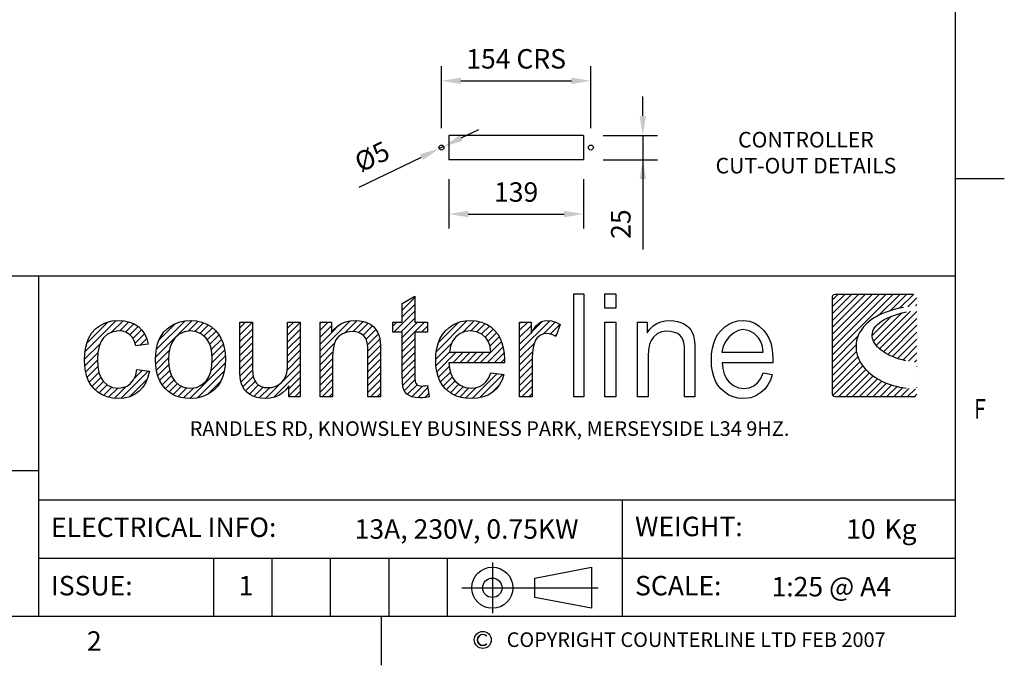
# Model space of a CAD drawing. Units: millimetres. Extents: x 0 to 4905, y -29 to 7172.
# Drawn here: x 2261 to 4790, y 86 to 1744 of the extents above; entities that cross this region are included whole.
import ezdxf
from ezdxf.enums import TextEntityAlignment as Align

# ---------------------------------------------------------------- set-up
doc = ezdxf.new("R2010")
doc.units = ezdxf.units.MM
for name, color, linetype in [('border', 6, 'Continuous'), ('GA geom', 7, 'Continuous'), ('GA Text', 7, 'Continuous')]:
    doc.layers.add(name, color=color, linetype=linetype)
doc.styles.add('Counterline 1--1', font='simplex.shx', dxfattribs={"height": 2})
doc.styles.add('Counterline 1-20', font='simplex.shx', dxfattribs={"height": 40})
doc.styles.add('Counterline 1-25', font='simplex.shx', dxfattribs={"height": 50})
doc.dimstyles.new('counterline 1-25x2.5(1-10)', dxfattribs={"dimscale": 25, "dimtxt": 50, "dimasz": 2, "dimexe": 1.5, "dimexo": 2, "dimgap": 1, "dimtad": 1, "dimdec": 0, "dimlfac": 0.4, "dimdsep": 46, "dimtxsty": 'Counterline 1-25', "dimcen": 0, "dimclrd": 256, "dimclre": 256, "dimclrt": 256, "dimadec": 1, "dimazin": 0, "dimtfac": 1, "dimtdec": 0, "dimtmove": 0, "dimatfit": 3, "dimfxl": 0, "dimarcsym": 0})
pattern_1 = [(45, (-3259.95086, 1119.8628), (-0.35355339, 0.35355339), [])]

# ---------------------------------------------------------------- blocks, each defined once
blk = doc.blocks.new('A4 BROCHURE BORDER')
at = {"layer": 'border'}
h = blk.add_hatch(dxfattribs=at)
h.set_pattern_fill('USER', color=256, scale=0.5, angle=45, pattern_type=0)
h.set_pattern_definition(pattern_1)
h.paths.add_polyline_path([(182.31, 41.58), (182.47, 41.54), (182.58, 41.43), (182.62, 41.28), (182.62, 31.32), (182.58, 31.16), (182.47, 31.05), (182.31, 31.01), (174.24, 31.01), (174.09, 31.05), (173.98, 31.16), (173.93, 31.32), (173.93, 41.28), (173.98, 41.43), (174.09, 41.54), (174.24, 41.58)])
edge = h.paths.add_edge_path(flags=16)
edge.add_line((182.61, 39.93), (182.61, 40.37))
edge.add_line((182.06, 39.84), (182.61, 39.93))
edge.add_line((181.55, 39.74), (182.06, 39.84))
edge.add_line((181.08, 39.63), (181.55, 39.74))
edge.add_line((180.64, 39.51), (181.08, 39.63))
edge.add_line((180.24, 39.38), (180.64, 39.51))
edge.add_line((179.88, 39.24), (180.24, 39.38))
edge.add_line((179.55, 39.1), (179.88, 39.24))
edge.add_line((179.25, 38.95), (179.55, 39.1))
edge.add_line((178.99, 38.79), (179.25, 38.95))
edge.add_line((178.76, 38.63), (178.99, 38.79))
edge.add_line((178.57, 38.46), (178.76, 38.63))
edge.add_line((178.4, 38.29), (178.57, 38.46))
edge.add_line((178.27, 38.11), (178.4, 38.29))
edge.add_line((178.16, 37.93), (178.27, 38.11))
edge.add_line((178.09, 37.75), (178.16, 37.93))
edge.add_line((178.04, 37.57), (178.09, 37.75))
edge.add_line((178.02, 37.39), (178.04, 37.57))
edge.add_line((178.02, 37.21), (178.02, 37.39))
edge.add_line((178.06, 37.02), (178.02, 37.21))
edge.add_line((178.11, 36.84), (178.06, 37.02))
edge.add_line((178.2, 36.66), (178.11, 36.84))
edge.add_line((178.3, 36.49), (178.2, 36.66))
edge.add_line((178.43, 36.31), (178.3, 36.49))
edge.add_line((178.58, 36.14), (178.43, 36.31))
edge.add_line((178.75, 35.98), (178.58, 36.14))
edge.add_line((178.95, 35.82), (178.75, 35.98))
edge.add_line((179.16, 35.66), (178.95, 35.82))
edge.add_line((179.39, 35.51), (179.16, 35.66))
edge.add_line((179.64, 35.37), (179.39, 35.51))
edge.add_line((179.91, 35.24), (179.64, 35.37))
edge.add_line((180.2, 35.12), (179.91, 35.24))
edge.add_line((180.5, 35), (180.2, 35.12))
edge.add_line((180.81, 34.9), (180.5, 35))
edge.add_line((181.15, 34.8), (180.81, 34.9))
edge.add_line((181.49, 34.72), (181.15, 34.8))
edge.add_line((181.85, 34.65), (181.49, 34.72))
edge.add_line((182.22, 34.59), (181.85, 34.65))
edge.add_line((182.61, 34.54), (182.22, 34.59))
edge.add_line((182.61, 31.84), (182.61, 34.54))
edge.add_line((182.23, 31.85), (182.61, 31.84))
edge.add_line((181.86, 31.87), (182.23, 31.85))
edge.add_line((181.5, 31.91), (181.86, 31.87))
edge.add_line((181.15, 31.96), (181.5, 31.91))
edge.add_line((180.82, 32.02), (181.15, 31.96))
edge.add_line((180.49, 32.1), (180.82, 32.02))
edge.add_line((180.17, 32.18), (180.49, 32.1))
edge.add_line((179.87, 32.28), (180.17, 32.18))
edge.add_line((179.57, 32.38), (179.87, 32.28))
edge.add_line((179.29, 32.5), (179.57, 32.38))
edge.add_line((179.02, 32.62), (179.29, 32.5))
edge.add_line((178.76, 32.76), (179.02, 32.62))
edge.add_line((178.52, 32.9), (178.76, 32.76))
edge.add_line((178.28, 33.05), (178.52, 32.9))
edge.add_line((178.06, 33.2), (178.28, 33.05))
edge.add_line((177.85, 33.37), (178.06, 33.2))
edge.add_line((177.65, 33.54), (177.85, 33.37))
edge.add_line((177.47, 33.72), (177.65, 33.54))
edge.add_line((177.3, 33.9), (177.47, 33.72))
edge.add_line((177.14, 34.09), (177.3, 33.9))
edge.add_line((177, 34.28), (177.14, 34.09))
edge.add_line((176.87, 34.48), (177, 34.28))
edge.add_line((176.75, 34.68), (176.87, 34.48))
edge.add_line((176.65, 34.88), (176.75, 34.68))
edge.add_line((176.57, 35.09), (176.65, 34.88))
edge.add_line((176.49, 35.3), (176.57, 35.09))
edge.add_line((176.44, 35.51), (176.49, 35.3))
edge.add_line((176.39, 35.72), (176.44, 35.51))
edge.add_line((176.37, 35.93), (176.39, 35.72))
edge.add_line((176.36, 36.15), (176.37, 35.93))
edge.add_line((176.36, 36.36), (176.36, 36.15))
edge.add_line((176.38, 36.57), (176.36, 36.36))
edge.add_line((176.42, 36.78), (176.38, 36.57))
edge.add_line((176.47, 37), (176.42, 36.78))
edge.add_line((176.54, 37.2), (176.47, 37))
edge.add_line((176.62, 37.41), (176.54, 37.2))
edge.add_line((176.73, 37.61), (176.62, 37.41))
edge.add_line((176.84, 37.81), (176.73, 37.61))
edge.add_line((176.98, 38.01), (176.84, 37.81))
edge.add_line((177.13, 38.2), (176.98, 38.01))
edge.add_line((177.31, 38.39), (177.13, 38.2))
edge.add_line((177.5, 38.57), (177.31, 38.39))
edge.add_line((177.7, 38.75), (177.5, 38.57))
edge.add_line((177.93, 38.92), (177.7, 38.75))
edge.add_line((178.17, 39.09), (177.93, 38.92))
edge.add_line((178.43, 39.24), (178.17, 39.09))
edge.add_line((178.72, 39.39), (178.43, 39.24))
edge.add_line((179.02, 39.53), (178.72, 39.39))
edge.add_line((179.34, 39.67), (179.02, 39.53))
edge.add_line((179.67, 39.79), (179.34, 39.67))
edge.add_line((180.03, 39.91), (179.67, 39.79))
edge.add_line((180.41, 40.01), (180.03, 39.91))
edge.add_line((180.81, 40.11), (180.41, 40.01))
edge.add_line((181.23, 40.19), (180.81, 40.11))
edge.add_line((181.67, 40.26), (181.23, 40.19))
edge.add_line((182.13, 40.32), (181.67, 40.26))
edge.add_line((182.61, 40.37), (182.13, 40.32))
h = blk.add_hatch(dxfattribs=at)
h.set_pattern_fill('USER', color=256, scale=0.5, angle=45, pattern_type=0)
h.set_pattern_definition(pattern_1)
h.paths.add_polyline_path([(131.03, 41.37), (131.03, 38.68), (132.34, 38.68), (132.34, 37.67), (131.03, 37.67), (131.03, 33.19), (131.04, 32.86), (131.06, 32.62), (131.1, 32.47), (131.16, 32.37), (131.23, 32.29), (131.32, 32.22), (131.44, 32.17), (131.59, 32.13), (131.77, 32.12), (131.93, 32.13), (132.12, 32.15), (132.34, 32.18), (132.52, 31.03), (132.17, 30.96), (131.85, 30.92), (131.54, 30.91), (131.11, 30.94), (130.74, 31.01), (130.45, 31.14), (130.21, 31.3), (130.03, 31.5), (129.9, 31.72), (129.81, 32.06), (129.76, 32.57), (129.74, 33.26), (129.74, 37.67), (128.79, 37.67), (128.79, 38.68), (129.74, 38.68), (129.74, 40.59)])
h = blk.add_hatch(dxfattribs=at)
h.set_pattern_fill('USER', color=256, scale=0.5, angle=45, pattern_type=0)
h.set_pattern_definition(pattern_1)
h.paths.add_polyline_path([(100.57, 31.91), (101.05, 31.96), (101.47, 32.12), (101.84, 32.38), (102.14, 32.75), (102.36, 33.23), (102.49, 33.82), (103.77, 33.66), (103.62, 33.03), (103.4, 32.48), (103.09, 32), (102.7, 31.59), (102.24, 31.26), (101.74, 31.03), (101.18, 30.89), (100.58, 30.84), (99.98, 30.88), (99.42, 31), (98.92, 31.21), (98.46, 31.5), (98.06, 31.87), (97.76, 32.24), (97.52, 32.65), (97.34, 33.12), (97.2, 33.64), (97.13, 34.2), (97.1, 34.82), (97.12, 35.42), (97.2, 35.99), (97.33, 36.51), (97.51, 37), (97.83, 37.57), (98.25, 38.03), (98.76, 38.39), (99.34, 38.65), (99.95, 38.81), (100.59, 38.86), (101.18, 38.82), (101.72, 38.7), (102.2, 38.5), (102.63, 38.23), (102.99, 37.88), (103.28, 37.46), (103.5, 36.98), (103.65, 36.43), (102.38, 36.24), (102.23, 36.71), (102.02, 37.1), (101.75, 37.4), (101.42, 37.62), (101.05, 37.75), (100.64, 37.79), (100.03, 37.71), (99.49, 37.48), (99.04, 37.08), (98.78, 36.68), (98.59, 36.18), (98.47, 35.57), (98.43, 34.86), (98.47, 34.14), (98.58, 33.52), (98.77, 33.01), (99.03, 32.61), (99.46, 32.22), (99.97, 31.99)])
h = blk.add_hatch(dxfattribs=at)
h.set_pattern_fill('USER', color=256, scale=0.5, angle=45, pattern_type=0)
h.set_pattern_definition(pattern_1)
h.paths.add_polyline_path([(109.16, 38.69), (109.67, 38.49), (110.14, 38.2), (110.57, 37.82), (110.87, 37.45), (111.12, 37.04), (111.32, 36.59), (111.46, 36.09), (111.54, 35.55), (111.57, 34.96), (111.54, 34.26), (111.46, 33.63), (111.32, 33.09), (111.12, 32.63), (110.78, 32.1), (110.35, 31.66), (109.83, 31.31), (109.25, 31.05), (108.64, 30.89), (107.98, 30.84), (107.47, 30.87), (106.98, 30.95), (106.53, 31.1), (106.12, 31.3), (105.73, 31.56), (105.39, 31.87), (105.08, 32.24), (104.83, 32.66), (104.64, 33.13), (104.5, 33.65), (104.42, 34.23), (104.39, 34.85), (104.42, 35.44), (104.49, 35.98), (104.61, 36.47), (104.78, 36.92), (105, 37.33), (105.26, 37.69), (105.58, 38.01), (105.99, 38.31), (106.44, 38.55), (106.92, 38.72), (107.43, 38.83), (107.98, 38.86), (108.59, 38.82)])
edge = h.paths.add_edge_path(flags=16)
edge.add_line((105.77, 35.54), (105.73, 34.85))
edge.add_line((105.89, 36.14), (105.77, 35.54))
edge.add_line((106.09, 36.64), (105.89, 36.14))
edge.add_line((106.37, 37.05), (106.09, 36.64))
edge.add_line((106.84, 37.46), (106.37, 37.05))
edge.add_line((107.37, 37.7), (106.84, 37.46))
edge.add_line((107.98, 37.78), (107.37, 37.7))
edge.add_line((108.59, 37.7), (107.98, 37.78))
edge.add_line((109.12, 37.46), (108.59, 37.7))
edge.add_line((109.59, 37.05), (109.12, 37.46))
edge.add_line((109.87, 36.64), (109.59, 37.05))
edge.add_line((110.07, 36.14), (109.87, 36.64))
edge.add_line((110.19, 35.56), (110.07, 36.14))
edge.add_line((110.23, 34.89), (110.19, 35.56))
edge.add_line((110.19, 34.19), (110.23, 34.89))
edge.add_line((110.07, 33.57), (110.19, 34.19))
edge.add_line((109.87, 33.06), (110.07, 33.57))
edge.add_line((109.59, 32.64), (109.87, 33.06))
edge.add_line((109.13, 32.24), (109.59, 32.64))
edge.add_line((108.59, 31.99), (109.13, 32.24))
edge.add_line((107.98, 31.91), (108.59, 31.99))
edge.add_line((107.37, 31.99), (107.98, 31.91))
edge.add_line((106.84, 32.23), (107.37, 31.99))
edge.add_line((106.37, 32.64), (106.84, 32.23))
edge.add_line((106.09, 33.05), (106.37, 32.64))
edge.add_line((105.89, 33.56), (106.09, 33.05))
edge.add_line((105.77, 34.16), (105.89, 33.56))
edge.add_line((105.73, 34.85), (105.77, 34.16))
h = blk.add_hatch(dxfattribs=at)
h.set_pattern_fill('USER', color=256, scale=0.5, angle=45, pattern_type=0)
h.set_pattern_definition(pattern_1)
h.paths.add_polyline_path([(116.32, 31.99), (116.68, 32.09), (117.03, 32.26), (117.34, 32.48), (117.58, 32.75), (117.75, 33.07), (117.87, 33.47), (117.94, 33.97), (117.97, 34.57), (117.97, 38.68), (119.26, 38.68), (119.26, 31.01), (118.1, 31.01), (118.1, 32.14), (117.79, 31.74), (117.44, 31.42), (117.05, 31.16), (116.63, 30.98), (116.17, 30.88), (115.67, 30.84), (115.23, 30.87), (114.81, 30.95), (114.41, 31.1), (114.05, 31.29), (113.76, 31.5), (113.54, 31.75), (113.37, 32.03), (113.23, 32.36), (113.14, 32.72), (113.09, 33.02), (113.07, 33.43), (113.06, 33.93), (113.06, 38.68), (114.35, 38.68), (114.35, 34.43), (114.36, 33.82), (114.39, 33.37), (114.43, 33.06), (114.55, 32.74), (114.72, 32.47), (114.95, 32.25), (115.24, 32.09), (115.57, 31.99), (115.93, 31.96)])
h = blk.add_hatch(dxfattribs=at)
h.set_pattern_fill('USER', color=256, scale=0.5, angle=45, pattern_type=0)
h.set_pattern_definition(pattern_1)
h.paths.add_polyline_path([(122.76, 37.98), (123.11, 38.3), (123.49, 38.54), (123.92, 38.72), (124.39, 38.83), (124.9, 38.86), (125.35, 38.83), (125.77, 38.75), (126.17, 38.61), (126.53, 38.43), (126.82, 38.21), (127.04, 37.95), (127.21, 37.67), (127.35, 37.35), (127.45, 37), (127.48, 36.69), (127.51, 36.27), (127.52, 35.73), (127.52, 31.01), (126.22, 31.01), (126.22, 35.68), (126.2, 36.17), (126.15, 36.56), (126.07, 36.87), (125.94, 37.11), (125.76, 37.32), (125.53, 37.5), (125.26, 37.63), (124.96, 37.71), (124.63, 37.73), (124.1, 37.67), (123.62, 37.5), (123.19, 37.21), (122.93, 36.88), (122.74, 36.44), (122.63, 35.88), (122.59, 35.2), (122.59, 31.01), (121.3, 31.01), (121.3, 38.68), (122.46, 38.68), (122.46, 37.59)])
h = blk.add_hatch(dxfattribs=at)
h.set_pattern_fill('USER', color=256, scale=0.5, angle=45, pattern_type=0)
h.set_pattern_definition(pattern_1)
h.paths.add_polyline_path([(135.69, 32.21), (136.23, 31.98), (136.83, 31.91), (137.28, 31.95), (137.69, 32.08), (138.05, 32.28), (138.36, 32.58), (138.63, 32.98), (138.85, 33.48), (140.19, 33.32), (140, 32.76), (139.74, 32.27), (139.41, 31.85), (139.01, 31.49), (138.56, 31.2), (138.04, 31), (137.46, 30.88), (136.82, 30.84), (136.28, 30.87), (135.78, 30.95), (135.32, 31.1), (134.89, 31.3), (134.51, 31.56), (134.16, 31.88), (133.86, 32.24), (133.61, 32.66), (133.42, 33.12), (133.29, 33.63), (133.2, 34.18), (133.18, 34.78), (133.2, 35.41), (133.29, 35.98), (133.42, 36.5), (133.62, 36.98), (133.87, 37.41), (134.17, 37.79), (134.52, 38.12), (134.9, 38.38), (135.31, 38.59), (135.76, 38.74), (136.24, 38.83), (136.75, 38.86), (137.34, 38.82), (137.89, 38.69), (138.39, 38.48), (138.85, 38.19), (139.26, 37.81), (139.56, 37.44), (139.8, 37.02), (139.99, 36.55), (140.12, 36.04), (140.21, 35.47), (140.23, 34.86), (140.23, 34.77), (140.23, 34.66), (140.23, 34.52), (134.52, 34.52), (134.59, 33.92), (134.73, 33.4), (134.94, 32.95), (135.23, 32.58)])
edge = h.paths.add_edge_path(flags=16)
edge.add_line((134.69, 36.21), (134.59, 35.59))
edge.add_line((134.92, 36.75), (134.69, 36.21))
edge.add_line((135.26, 37.19), (134.92, 36.75))
edge.add_line((135.7, 37.52), (135.26, 37.19))
edge.add_line((136.2, 37.72), (135.7, 37.52))
edge.add_line((136.77, 37.79), (136.2, 37.72))
edge.add_line((137.38, 37.71), (136.77, 37.79))
edge.add_line((137.92, 37.46), (137.38, 37.71))
edge.add_line((138.37, 37.04), (137.92, 37.46))
edge.add_line((138.61, 36.66), (138.37, 37.04))
edge.add_line((138.77, 36.18), (138.61, 36.66))
edge.add_line((138.86, 35.59), (138.77, 36.18))
edge.add_line((134.59, 35.59), (138.86, 35.59))
h = blk.add_hatch(dxfattribs=at)
h.set_pattern_fill('USER', color=256, scale=0.5, angle=45, pattern_type=0)
h.set_pattern_definition(pattern_1)
h.paths.add_polyline_path([(142.97, 38.68), (142.97, 37.52), (143.26, 38), (143.54, 38.36), (143.8, 38.6), (144.06, 38.74), (144.33, 38.83), (144.63, 38.86), (145.07, 38.81), (145.51, 38.67), (145.96, 38.44), (145.51, 37.23), (145.2, 37.39), (144.88, 37.48), (144.56, 37.52), (144.29, 37.49), (144.03, 37.4), (143.8, 37.26), (143.59, 37.07), (143.43, 36.83), (143.32, 36.55), (143.2, 36.07), (143.12, 35.57), (143.1, 35.03), (143.1, 31.01), (141.8, 31.01), (141.8, 38.68)])
at = {"layer": 'border', "linetype": 'Continuous'}
for p, q in [((186.59, 8.44), (186.59, 278.44)), ((186.59, 53.44), (191.59, 53.44)), ((186.59, 8.44), (9.59, 8.44)), ((127.59, 8.44), (127.59, 3.44))]:
    blk.add_line(p, q, dxfattribs=at)
at = {"layer": 'border'}
for p, q in [((9.59, 43.44), (186.59, 43.44)), ((92.36, 43.44), (92.36, 8.44)), ((147.36, 31.01), (147.36, 41.61)), ((147.36, 41.61), (148.39, 41.61)), ((148.39, 41.61), (148.39, 31.01)), ((150.57, 40.11), (150.57, 41.61)), ((150.57, 41.61), (151.68, 41.61)), ((151.68, 41.61), (151.68, 40.11)), ((173.98, 41.43), (174.09, 41.54)), ((174.09, 41.54), (174.24, 41.58)), ((174.24, 41.58), (182.31, 41.58)), ((129.74, 40.59), (131.03, 41.37)), ((129.74, 38.68), (129.74, 40.59)), ((131.03, 41.37), (131.03, 38.68)), ((173.93, 41.28), (173.98, 41.43)), ((173.93, 31.32), (173.93, 41.28)), ((151.68, 40.11), (150.57, 40.11)), ((179.02, 39.53), (178.72, 39.39)), ((179.34, 39.67), (179.02, 39.53)), ((179.67, 39.79), (179.34, 39.67)), ((180.03, 39.91), (179.67, 39.79)), ((180.41, 40.01), (180.03, 39.91)), ((180.24, 39.38), (180.64, 39.51)), ((180.81, 40.11), (180.41, 40.01)), ((180.64, 39.51), (181.08, 39.63)), ((181.23, 40.19), (180.81, 40.11)), ((181.08, 39.63), (181.55, 39.74)), ((98.76, 38.39), (99.34, 38.65)), ((99.34, 38.65), (99.95, 38.81)), ((99.95, 38.81), (100.59, 38.86)), ((100.59, 38.86), (101.18, 38.82)), ((101.18, 38.82), (101.72, 38.7)), ((101.72, 38.7), (102.2, 38.5)), ((102.2, 38.5), (102.63, 38.23)), ((105.99, 38.31), (106.44, 38.55)), ((106.44, 38.55), (106.92, 38.72)), ((106.92, 38.72), (107.43, 38.83)), ((107.43, 38.83), (107.98, 38.86)), ((107.98, 38.86), (108.59, 38.82)), ((108.59, 38.82), (109.16, 38.69)), ((109.16, 38.69), (109.67, 38.49)), ((109.67, 38.49), (110.14, 38.2)), ((113.06, 33.93), (113.06, 38.68)), ((113.06, 38.68), (114.35, 38.68)), ((114.35, 38.68), (114.35, 34.43)), ((117.97, 34.57), (117.97, 38.68)), ((117.97, 38.68), (119.26, 38.68)), ((119.26, 38.68), (119.26, 31.01)), ((121.3, 31.01), (121.3, 38.68)), ((121.3, 38.68), (122.46, 38.68)), ((122.46, 38.68), (122.46, 37.59)), ((123.11, 38.3), (123.49, 38.54)), ((123.49, 38.54), (123.92, 38.72)), ((123.92, 38.72), (124.39, 38.83)), ((124.39, 38.83), (124.9, 38.86)), ((124.9, 38.86), (125.35, 38.83)), ((125.35, 38.83), (125.77, 38.75)), ((125.77, 38.75), (126.17, 38.61)), ((126.17, 38.61), (126.53, 38.43)), ((128.79, 38.68), (129.74, 38.68)), ((128.79, 37.67), (128.79, 38.68)), ((131.03, 38.68), (132.34, 38.68)), ((132.34, 38.68), (132.34, 37.67)), ((134.9, 38.38), (135.31, 38.59)), ((135.31, 38.59), (135.76, 38.74)), ((135.76, 38.74), (136.24, 38.83)), ((136.24, 38.83), (136.75, 38.86)), ((136.75, 38.86), (137.34, 38.82)), ((137.34, 38.82), (137.89, 38.69)), ((137.89, 38.69), (138.39, 38.48)), ((138.39, 38.48), (138.85, 38.19)), ((141.8, 31.01), (141.8, 38.68)), ((141.8, 38.68), (142.97, 38.68)), ((142.97, 38.68), (142.97, 37.52)), ((143.54, 38.36), (143.8, 38.6)), ((143.8, 38.6), (144.06, 38.74)), ((144.06, 38.74), (144.33, 38.83)), ((144.33, 38.83), (144.63, 38.86)), ((144.63, 38.86), (145.07, 38.81)), ((145.07, 38.81), (145.51, 38.67)), ((145.51, 38.67), (145.96, 38.44)), ((145.96, 38.44), (145.51, 37.23)), ((150.57, 31.01), (150.57, 38.68)), ((150.57, 38.68), (151.68, 38.68)), ((151.68, 38.68), (151.68, 31.01)), ((153.9, 31.01), (153.9, 38.68)), ((153.9, 38.68), (154.89, 38.68)), ((154.89, 38.68), (154.89, 37.59)), ((155.52, 38.3), (155.9, 38.54)), ((155.9, 38.54), (156.31, 38.72)), ((156.31, 38.72), (156.77, 38.82)), ((156.77, 38.82), (157.26, 38.86)), ((157.26, 38.86), (157.65, 38.84)), ((157.65, 38.84), (158.02, 38.77)), ((158.02, 38.77), (158.37, 38.66)), ((158.37, 38.66), (158.68, 38.51)), ((158.68, 38.51), (158.96, 38.34)), ((162.88, 38.19), (163.29, 38.48)), ((163.29, 38.48), (163.73, 38.69)), ((163.73, 38.69), (164.23, 38.82)), ((164.23, 38.82), (164.79, 38.86)), ((164.79, 38.86), (165.43, 38.8)), ((165.43, 38.8), (165.96, 38.6)), ((165.96, 38.6), (166.42, 38.28)), ((177.5, 38.57), (177.31, 38.39)), ((177.7, 38.75), (177.5, 38.57)), ((177.93, 38.92), (177.7, 38.75)), ((178.17, 39.09), (177.93, 38.92)), ((178.43, 39.24), (178.17, 39.09)), ((178.4, 38.29), (178.57, 38.46)), ((178.72, 39.39), (178.43, 39.24)), ((178.57, 38.46), (178.76, 38.63)), ((178.76, 38.63), (178.99, 38.79)), ((178.99, 38.79), (179.25, 38.95)), ((179.25, 38.95), (179.55, 39.1)), ((179.55, 39.1), (179.88, 39.24)), ((179.88, 39.24), (180.24, 39.38)), ((97.51, 37), (97.83, 37.57)), ((97.83, 37.57), (98.25, 38.03)), ((98.25, 38.03), (98.76, 38.39)), ((99.49, 37.48), (99.04, 37.08)), ((100.03, 37.71), (99.49, 37.48)), ((100.64, 37.79), (100.03, 37.71)), ((101.05, 37.75), (100.64, 37.79)), ((101.42, 37.62), (101.05, 37.75)), ((101.75, 37.4), (101.42, 37.62)), ((102.63, 38.23), (102.99, 37.88)), ((102.99, 37.88), (103.28, 37.46)), ((103.28, 37.46), (103.5, 36.98)), ((105, 37.33), (105.26, 37.69)), ((105.26, 37.69), (105.58, 38.01)), ((105.58, 38.01), (105.99, 38.31)), ((106.84, 37.46), (106.37, 37.05)), ((107.37, 37.7), (106.84, 37.46)), ((107.98, 37.78), (107.37, 37.7)), ((108.59, 37.7), (107.98, 37.78)), ((109.12, 37.46), (108.59, 37.7)), ((109.59, 37.05), (109.12, 37.46)), ((110.14, 38.2), (110.57, 37.82)), ((110.57, 37.82), (110.87, 37.45)), ((110.87, 37.45), (111.12, 37.04)), ((122.46, 37.59), (122.76, 37.98)), ((122.76, 37.98), (123.11, 38.3)), ((123.62, 37.5), (123.19, 37.21)), ((124.1, 37.67), (123.62, 37.5)), ((124.63, 37.73), (124.1, 37.67)), ((124.96, 37.71), (124.63, 37.73)), ((125.26, 37.63), (124.96, 37.71)), ((125.53, 37.5), (125.26, 37.63)), ((125.76, 37.32), (125.53, 37.5)), ((126.53, 38.43), (126.82, 38.21)), ((126.82, 38.21), (127.04, 37.95)), ((127.04, 37.95), (127.21, 37.67)), ((127.21, 37.67), (127.35, 37.35)), ((129.74, 37.67), (128.79, 37.67)), ((129.74, 33.26), (129.74, 37.67)), ((132.34, 37.67), (131.03, 37.67)), ((131.03, 37.67), (131.03, 33.19)), ((133.87, 37.41), (134.17, 37.79)), ((134.17, 37.79), (134.52, 38.12)), ((134.52, 38.12), (134.9, 38.38)), ((135.7, 37.52), (135.26, 37.19)), ((136.2, 37.72), (135.7, 37.52)), ((136.77, 37.79), (136.2, 37.72)), ((137.38, 37.71), (136.77, 37.79)), ((137.92, 37.46), (137.38, 37.71)), ((138.37, 37.04), (137.92, 37.46)), ((138.85, 38.19), (139.26, 37.81)), ((139.26, 37.81), (139.56, 37.44)), ((139.56, 37.44), (139.8, 37.02)), ((142.97, 37.52), (143.26, 38)), ((143.26, 38), (143.54, 38.36)), ((144.29, 37.49), (144.03, 37.4)), ((144.56, 37.52), (144.29, 37.49)), ((144.88, 37.48), (144.56, 37.52)), ((145.2, 37.39), (144.88, 37.48)), ((154.89, 37.59), (155.19, 37.98)), ((155.19, 37.98), (155.52, 38.3)), ((155.94, 37.49), (155.55, 37.16)), ((156.39, 37.69), (155.94, 37.49)), ((156.94, 37.76), (156.39, 37.69)), ((157.31, 37.73), (156.94, 37.76)), ((157.72, 37.64), (157.31, 37.73)), ((158.04, 37.52), (157.72, 37.64)), ((158.26, 37.36), (158.04, 37.52)), ((158.96, 38.34), (159.19, 38.14)), ((159.19, 38.14), (159.38, 37.9)), ((159.38, 37.9), (159.53, 37.63)), ((159.53, 37.63), (159.65, 37.31)), ((161.94, 37.01), (162.18, 37.44)), ((162.18, 37.44), (162.48, 37.81)), ((162.48, 37.81), (162.88, 38.19)), ((163.77, 37.56), (163.34, 37.19)), ((164.25, 37.82), (163.77, 37.56)), ((164.78, 37.92), (164.25, 37.82)), ((165.37, 37.81), (164.78, 37.92)), ((165.89, 37.51), (165.37, 37.81)), ((166.33, 37.07), (165.89, 37.51)), ((166.42, 38.28), (166.89, 37.83)), ((166.89, 37.83), (167.18, 37.47)), ((167.18, 37.47), (167.41, 37.05)), ((176.73, 37.61), (176.62, 37.41)), ((176.84, 37.81), (176.73, 37.61)), ((176.98, 38.01), (176.84, 37.81)), ((177.13, 38.2), (176.98, 38.01)), ((177.31, 38.39), (177.13, 38.2)), ((178.02, 37.39), (178.04, 37.57)), ((178.04, 37.57), (178.09, 37.75)), ((178.09, 37.75), (178.16, 37.93)), ((178.16, 37.93), (178.27, 38.11)), ((178.27, 38.11), (178.4, 38.29)), ((97.2, 35.99), (97.33, 36.51)), ((97.33, 36.51), (97.51, 37)), ((98.78, 36.68), (98.59, 36.18)), ((99.04, 37.08), (98.78, 36.68)), ((102.02, 37.1), (101.75, 37.4)), ((102.23, 36.71), (102.02, 37.1)), ((102.38, 36.24), (102.23, 36.71)), ((103.65, 36.43), (102.38, 36.24)), ((103.5, 36.98), (103.65, 36.43)), ((104.49, 35.98), (104.61, 36.47)), ((104.61, 36.47), (104.78, 36.92)), ((104.78, 36.92), (105, 37.33)), ((106.09, 36.64), (105.89, 36.14)), ((106.37, 37.05), (106.09, 36.64)), ((109.87, 36.64), (109.59, 37.05)), ((110.07, 36.14), (109.87, 36.64)), ((111.12, 37.04), (111.32, 36.59)), ((111.32, 36.59), (111.46, 36.09)), ((122.74, 36.44), (122.63, 35.88)), ((122.93, 36.88), (122.74, 36.44)), ((123.19, 37.21), (122.93, 36.88)), ((125.94, 37.11), (125.76, 37.32)), ((126.07, 36.87), (125.94, 37.11)), ((126.15, 36.56), (126.07, 36.87)), ((126.2, 36.17), (126.15, 36.56)), ((127.35, 37.35), (127.45, 37)), ((127.45, 37), (127.48, 36.69)), ((127.48, 36.69), (127.51, 36.27)), ((133.29, 35.98), (133.42, 36.5)), ((133.42, 36.5), (133.62, 36.98)), ((133.62, 36.98), (133.87, 37.41)), ((134.92, 36.75), (134.69, 36.21)), ((135.26, 37.19), (134.92, 36.75)), ((138.61, 36.66), (138.37, 37.04)), ((138.77, 36.18), (138.61, 36.66)), ((139.8, 37.02), (139.99, 36.55)), ((139.99, 36.55), (140.12, 36.04)), ((143.32, 36.55), (143.2, 36.07)), ((143.43, 36.83), (143.32, 36.55)), ((143.59, 37.07), (143.43, 36.83)), ((143.8, 37.26), (143.59, 37.07)), ((144.03, 37.4), (143.8, 37.26)), ((145.51, 37.23), (145.2, 37.39)), ((155.32, 36.82), (155.15, 36.39)), ((155.55, 37.16), (155.32, 36.82)), ((158.44, 37.16), (158.26, 37.36)), ((158.57, 36.92), (158.44, 37.16)), ((158.67, 36.6), (158.57, 36.92)), ((158.73, 36.19), (158.67, 36.6)), ((159.65, 37.31), (159.74, 36.9)), ((159.74, 36.9), (159.79, 36.38)), ((161.61, 36), (161.75, 36.53)), ((161.75, 36.53), (161.94, 37.01)), ((162.98, 36.75), (162.72, 36.21)), ((163.34, 37.19), (162.98, 36.75)), ((166.57, 36.69), (166.33, 37.07)), ((166.74, 36.19), (166.57, 36.69)), ((167.41, 37.05), (167.6, 36.58)), ((167.6, 36.58), (167.72, 36.06)), ((176.38, 36.57), (176.36, 36.36)), ((176.42, 36.78), (176.38, 36.57)), ((176.47, 37), (176.42, 36.78)), ((176.54, 37.2), (176.47, 37)), ((176.62, 37.41), (176.54, 37.2)), ((178.02, 37.21), (178.02, 37.39)), ((178.06, 37.02), (178.02, 37.21)), ((178.11, 36.84), (178.06, 37.02)), ((178.2, 36.66), (178.11, 36.84)), ((178.3, 36.49), (178.2, 36.66)), ((178.43, 36.31), (178.3, 36.49)), ((97.1, 34.82), (97.12, 35.42)), ((97.12, 35.42), (97.2, 35.99)), ((98.47, 35.57), (98.43, 34.86)), ((98.59, 36.18), (98.47, 35.57)), ((104.39, 34.85), (104.42, 35.44)), ((104.42, 35.44), (104.49, 35.98)), ((105.77, 35.54), (105.73, 34.85)), ((105.89, 36.14), (105.77, 35.54)), ((110.19, 35.56), (110.07, 36.14)), ((110.23, 34.89), (110.19, 35.56)), ((111.46, 36.09), (111.54, 35.55)), ((111.54, 35.55), (111.57, 34.96)), ((122.63, 35.88), (122.59, 35.2)), ((126.22, 35.68), (126.2, 36.17)), ((126.22, 31.01), (126.22, 35.68)), ((127.51, 36.27), (127.52, 35.73)), ((127.52, 35.73), (127.52, 31.01)), ((133.18, 34.78), (133.2, 35.41)), ((133.2, 35.41), (133.29, 35.98)), ((134.69, 36.21), (134.59, 35.59)), ((134.59, 35.59), (138.86, 35.59)), ((138.86, 35.59), (138.77, 36.18)), ((140.12, 36.04), (140.21, 35.47)), ((140.21, 35.47), (140.23, 34.86)), ((143.12, 35.57), (143.1, 35.03)), ((143.2, 36.07), (143.12, 35.57)), ((155.05, 35.85), (155.01, 35.2)), ((155.15, 36.39), (155.05, 35.85)), ((158.75, 35.68), (158.73, 36.19)), ((158.75, 31.01), (158.75, 35.68)), ((159.79, 36.38), (159.81, 35.73)), ((159.81, 35.73), (159.81, 31.01)), ((161.5, 34.78), (161.53, 35.42)), ((161.53, 35.42), (161.61, 36)), ((162.72, 36.21), (162.59, 35.59)), ((162.59, 35.59), (166.83, 35.59)), ((166.83, 35.59), (166.74, 36.19)), ((167.72, 36.06), (167.79, 35.49)), ((167.79, 35.49), (167.81, 34.86)), ((176.36, 36.36), (176.36, 36.15)), ((176.36, 36.15), (176.37, 35.93)), ((176.37, 35.93), (176.39, 35.72)), ((176.39, 35.72), (176.44, 35.51)), ((176.44, 35.51), (176.49, 35.3)), ((178.58, 36.14), (178.43, 36.31)), ((178.75, 35.98), (178.58, 36.14)), ((178.95, 35.82), (178.75, 35.98)), ((179.16, 35.66), (178.95, 35.82)), ((179.39, 35.51), (179.16, 35.66)), ((179.64, 35.37), (179.39, 35.51)), ((97.13, 34.2), (97.1, 34.82)), ((98.43, 34.86), (98.47, 34.14)), ((104.42, 34.23), (104.39, 34.85)), ((105.73, 34.85), (105.77, 34.16)), ((110.19, 34.19), (110.23, 34.89)), ((111.57, 34.96), (111.54, 34.26)), ((114.35, 34.43), (114.36, 33.82)), ((117.94, 33.97), (117.97, 34.57)), ((122.59, 35.2), (122.59, 31.01)), ((133.2, 34.18), (133.18, 34.78)), ((140.23, 34.52), (134.52, 34.52)), ((134.52, 34.52), (134.59, 33.92)), ((140.23, 34.86), (140.23, 34.77)), ((140.23, 34.77), (140.23, 34.66)), ((140.23, 34.66), (140.23, 34.52)), ((143.1, 35.03), (143.1, 31.01)), ((155.01, 35.2), (155.01, 31.01)), ((161.53, 34.17), (161.5, 34.78)), ((167.8, 34.52), (162.6, 34.52)), ((162.6, 34.52), (162.68, 33.91)), ((167.81, 34.86), (167.8, 34.52)), ((176.49, 35.3), (176.57, 35.09)), ((176.57, 35.09), (176.65, 34.88)), ((176.65, 34.88), (176.75, 34.68)), ((176.75, 34.68), (176.87, 34.48)), ((176.87, 34.48), (177, 34.28)), ((179.91, 35.24), (179.64, 35.37)), ((180.2, 35.12), (179.91, 35.24)), ((180.5, 35), (180.2, 35.12)), ((180.81, 34.9), (180.5, 35)), ((181.15, 34.8), (180.81, 34.9)), ((181.49, 34.72), (181.15, 34.8)), ((97.2, 33.64), (97.13, 34.2)), ((97.34, 33.12), (97.2, 33.64)), ((98.47, 34.14), (98.58, 33.52)), ((98.58, 33.52), (98.77, 33.01)), ((102.36, 33.23), (102.49, 33.82)), ((102.49, 33.82), (103.77, 33.66)), ((103.77, 33.66), (103.62, 33.03)), ((104.5, 33.65), (104.42, 34.23)), ((104.64, 33.13), (104.5, 33.65)), ((105.77, 34.16), (105.89, 33.56)), ((105.89, 33.56), (106.09, 33.05)), ((109.87, 33.06), (110.07, 33.57)), ((110.07, 33.57), (110.19, 34.19)), ((111.46, 33.63), (111.32, 33.09)), ((111.54, 34.26), (111.46, 33.63)), ((113.07, 33.43), (113.06, 33.93)), ((113.09, 33.02), (113.07, 33.43)), ((114.36, 33.82), (114.39, 33.37)), ((117.75, 33.07), (117.87, 33.47)), ((117.87, 33.47), (117.94, 33.97)), ((133.29, 33.63), (133.2, 34.18)), ((133.42, 33.12), (133.29, 33.63)), ((134.59, 33.92), (134.73, 33.4)), ((134.73, 33.4), (134.94, 32.95)), ((138.63, 32.98), (138.85, 33.48)), ((138.85, 33.48), (140.19, 33.32)), ((161.61, 33.61), (161.53, 34.17)), ((161.74, 33.09), (161.61, 33.61)), ((162.68, 33.91), (162.82, 33.38)), ((162.82, 33.38), (163.03, 32.93)), ((166.57, 32.91), (166.83, 33.48)), ((166.83, 33.48), (167.76, 33.32)), ((177, 34.28), (177.14, 34.09)), ((177.14, 34.09), (177.3, 33.9)), ((177.3, 33.9), (177.47, 33.72)), ((177.47, 33.72), (177.65, 33.54)), ((177.65, 33.54), (177.85, 33.37)), ((97.52, 32.65), (97.34, 33.12)), ((97.76, 32.24), (97.52, 32.65)), ((98.77, 33.01), (99.03, 32.61)), ((99.03, 32.61), (99.46, 32.22)), ((101.47, 32.12), (101.84, 32.38)), ((101.84, 32.38), (102.14, 32.75)), ((102.14, 32.75), (102.36, 33.23)), ((103.4, 32.48), (103.09, 32)), ((103.62, 33.03), (103.4, 32.48)), ((104.83, 32.66), (104.64, 33.13)), ((105.08, 32.24), (104.83, 32.66)), ((106.09, 33.05), (106.37, 32.64)), ((106.37, 32.64), (106.84, 32.23)), ((109.13, 32.24), (109.59, 32.64)), ((109.59, 32.64), (109.87, 33.06)), ((111.12, 32.63), (110.78, 32.1)), ((111.32, 33.09), (111.12, 32.63)), ((113.14, 32.72), (113.09, 33.02)), ((113.23, 32.36), (113.14, 32.72)), ((114.39, 33.37), (114.43, 33.06)), ((114.43, 33.06), (114.55, 32.74)), ((114.55, 32.74), (114.72, 32.47)), ((114.72, 32.47), (114.95, 32.25)), ((117.03, 32.26), (117.34, 32.48)), ((117.34, 32.48), (117.58, 32.75)), ((117.58, 32.75), (117.75, 33.07)), ((129.76, 32.57), (129.74, 33.26)), ((129.81, 32.06), (129.76, 32.57)), ((131.03, 33.19), (131.04, 32.86)), ((131.04, 32.86), (131.06, 32.62)), ((131.06, 32.62), (131.1, 32.47)), ((131.1, 32.47), (131.16, 32.37)), ((131.16, 32.37), (131.23, 32.29)), ((133.61, 32.66), (133.42, 33.12)), ((133.86, 32.24), (133.61, 32.66)), ((134.94, 32.95), (135.23, 32.58)), ((135.23, 32.58), (135.69, 32.21)), ((138.05, 32.28), (138.36, 32.58)), ((138.36, 32.58), (138.63, 32.98)), ((140, 32.76), (139.74, 32.27)), ((140.19, 33.32), (140, 32.76)), ((161.93, 32.63), (161.74, 33.09)), ((162.18, 32.22), (161.93, 32.63)), ((163.03, 32.93), (163.31, 32.57)), ((163.31, 32.57), (163.77, 32.19)), ((165.85, 32.13), (166.24, 32.46)), ((166.24, 32.46), (166.57, 32.91)), ((167.57, 32.74), (167.31, 32.24)), ((167.76, 33.32), (167.57, 32.74)), ((177.85, 33.37), (178.06, 33.2)), ((178.06, 33.2), (178.28, 33.05)), ((178.28, 33.05), (178.52, 32.9)), ((178.52, 32.9), (178.76, 32.76)), ((178.76, 32.76), (179.02, 32.62)), ((179.02, 32.62), (179.29, 32.5)), ((179.29, 32.5), (179.57, 32.38)), ((179.57, 32.38), (179.87, 32.28)), ((98.06, 31.87), (97.76, 32.24)), ((98.46, 31.5), (98.06, 31.87)), ((98.92, 31.21), (98.46, 31.5)), ((99.46, 32.22), (99.97, 31.99)), ((99.97, 31.99), (100.57, 31.91)), ((100.57, 31.91), (101.05, 31.96)), ((101.05, 31.96), (101.47, 32.12)), ((102.7, 31.59), (102.24, 31.26)), ((103.09, 32), (102.7, 31.59)), ((105.39, 31.87), (105.08, 32.24)), ((105.73, 31.56), (105.39, 31.87)), ((106.12, 31.3), (105.73, 31.56)), ((106.84, 32.23), (107.37, 31.99)), ((107.37, 31.99), (107.98, 31.91)), ((107.98, 31.91), (108.59, 31.99)), ((108.59, 31.99), (109.13, 32.24)), ((110.35, 31.66), (109.83, 31.31)), ((110.78, 32.1), (110.35, 31.66)), ((113.37, 32.03), (113.23, 32.36)), ((113.54, 31.75), (113.37, 32.03)), ((113.76, 31.5), (113.54, 31.75)), ((114.05, 31.29), (113.76, 31.5)), ((114.95, 32.25), (115.24, 32.09)), ((115.24, 32.09), (115.57, 31.99)), ((115.57, 31.99), (115.93, 31.96)), ((115.93, 31.96), (116.32, 31.99)), ((116.32, 31.99), (116.68, 32.09)), ((116.68, 32.09), (117.03, 32.26)), ((117.44, 31.42), (117.05, 31.16)), ((117.79, 31.74), (117.44, 31.42)), ((118.1, 32.14), (117.79, 31.74)), ((118.1, 31.01), (118.1, 32.14)), ((129.9, 31.72), (129.81, 32.06)), ((130.03, 31.5), (129.9, 31.72)), ((130.21, 31.3), (130.03, 31.5)), ((131.23, 32.29), (131.32, 32.22)), ((131.32, 32.22), (131.44, 32.17)), ((131.44, 32.17), (131.59, 32.13)), ((131.59, 32.13), (131.77, 32.12)), ((131.77, 32.12), (131.93, 32.13)), ((131.93, 32.13), (132.12, 32.15)), ((132.12, 32.15), (132.34, 32.18)), ((132.34, 32.18), (132.52, 31.03)), ((134.16, 31.88), (133.86, 32.24)), ((134.51, 31.56), (134.16, 31.88)), ((134.89, 31.3), (134.51, 31.56)), ((135.69, 32.21), (136.23, 31.98)), ((136.23, 31.98), (136.83, 31.91)), ((136.83, 31.91), (137.28, 31.95)), ((137.28, 31.95), (137.69, 32.08)), ((137.69, 32.08), (138.05, 32.28)), ((139.01, 31.49), (138.56, 31.2)), ((139.41, 31.85), (139.01, 31.49)), ((139.74, 32.27), (139.41, 31.85)), ((162.48, 31.85), (162.18, 32.22)), ((162.87, 31.49), (162.48, 31.85)), ((163.29, 31.2), (162.87, 31.49)), ((163.77, 32.19), (164.28, 31.95)), ((164.28, 31.95), (164.85, 31.86)), ((164.85, 31.86), (165.38, 31.93)), ((165.38, 31.93), (165.85, 32.13)), ((166.59, 31.46), (166.07, 31.12)), ((166.98, 31.81), (166.59, 31.46)), ((167.31, 32.24), (166.98, 31.81)), ((179.87, 32.28), (180.17, 32.18)), ((180.17, 32.18), (180.49, 32.1)), ((180.49, 32.1), (180.82, 32.02)), ((180.82, 32.02), (181.15, 31.96)), ((181.15, 31.96), (181.5, 31.91)), ((99.42, 31), (98.92, 31.21)), ((99.98, 30.88), (99.42, 31)), ((100.58, 30.84), (99.98, 30.88)), ((101.18, 30.89), (100.58, 30.84)), ((101.74, 31.03), (101.18, 30.89)), ((102.24, 31.26), (101.74, 31.03)), ((106.53, 31.1), (106.12, 31.3)), ((106.98, 30.95), (106.53, 31.1)), ((107.47, 30.87), (106.98, 30.95)), ((107.98, 30.84), (107.47, 30.87)), ((108.64, 30.89), (107.98, 30.84)), ((109.25, 31.05), (108.64, 30.89)), ((109.83, 31.31), (109.25, 31.05)), ((114.41, 31.1), (114.05, 31.29)), ((114.81, 30.95), (114.41, 31.1)), ((115.23, 30.87), (114.81, 30.95)), ((115.67, 30.84), (115.23, 30.87)), ((116.17, 30.88), (115.67, 30.84)), ((116.63, 30.98), (116.17, 30.88)), ((117.05, 31.16), (116.63, 30.98)), ((119.26, 31.01), (118.1, 31.01)), ((122.59, 31.01), (121.3, 31.01)), ((127.52, 31.01), (126.22, 31.01)), ((130.45, 31.14), (130.21, 31.3)), ((130.74, 31.01), (130.45, 31.14)), ((131.11, 30.94), (130.74, 31.01)), ((131.54, 30.91), (131.11, 30.94)), ((131.85, 30.92), (131.54, 30.91)), ((132.17, 30.96), (131.85, 30.92)), ((132.52, 31.03), (132.17, 30.96)), ((135.32, 31.1), (134.89, 31.3)), ((135.78, 30.95), (135.32, 31.1)), ((136.28, 30.87), (135.78, 30.95)), ((136.82, 30.84), (136.28, 30.87)), ((137.46, 30.88), (136.82, 30.84)), ((138.04, 31), (137.46, 30.88)), ((138.56, 31.2), (138.04, 31)), ((143.1, 31.01), (141.8, 31.01)), ((148.39, 31.01), (147.36, 31.01)), ((151.68, 31.01), (150.57, 31.01)), ((155.01, 31.01), (153.9, 31.01)), ((159.81, 31.01), (158.75, 31.01)), ((163.74, 31), (163.29, 31.2)), ((164.25, 30.88), (163.74, 31)), ((164.84, 30.84), (164.25, 30.88)), ((165.54, 30.91), (164.84, 30.84)), ((166.07, 31.12), (165.54, 30.91)), ((173.98, 31.16), (173.93, 31.32)), ((174.09, 31.05), (173.98, 31.16)), ((174.24, 31.01), (174.09, 31.05)), ((182.31, 31.01), (174.24, 31.01)), ((182.31, 31.01), (182.47, 31.05)), ((9.59, 23.44), (92.36, 23.44)), ((92.36, 20.44), (186.59, 20.44)), ((152.35, 20.44), (152.35, 14.44)), ((92.36, 14.44), (186.59, 14.44)), ((110.35, 14.44), (110.35, 8.44)), ((116.35, 14.44), (116.35, 8.44)), ((122.35, 14.44), (122.35, 8.44)), ((128.35, 14.44), (128.35, 8.44)), ((134.35, 14.44), (134.35, 8.44)), ((152.35, 14.44), (152.35, 8.44)), ((139, 13.98), (139, 8.78)), ((143.38, 12.4), (149.18, 13.51)), ((149.18, 13.51), (149.18, 9.29)), ((143.38, 10.41), (143.38, 12.4)), ((135.86, 11.4), (149.88, 11.4)), ((149.18, 9.29), (143.38, 10.41))]:
    blk.add_line(p, q, dxfattribs=at)
for radius in [2.11, 0.995]:
    blk.add_circle((139, 11.4), radius, dxfattribs=at)
at = {"layer": 'border', "linetype": 'Continuous'}
blk.add_circle((138.02, 6.04), 0.874, dxfattribs=at)
for radius in [0.572, 0.552]:
    blk.add_arc((138.02, 6.04), radius, 45, 315, dxfattribs=at)
at = {"layer": 'border', "linetype": 'Continuous', "style": 'Counterline 1--1', "width": 0.8}
blk.add_text('F', height=2, dxfattribs=at).set_placement((189.09, 29.78), align=Align.MIDDLE_CENTER)
at = {"layer": 'border', "style": 'Counterline 1--1'}
blk.add_text('1', height=2, dxfattribs=at).set_placement((112.92, 10.61))
at = {"layer": 'border', "linetype": 'Continuous', "style": 'Counterline 1--1'}
blk.add_text('2', height=2, dxfattribs=at).set_placement((98.1, 5.93), align=Align.MIDDLE_CENTER)
at = {"layer": 'border', "style": 'Counterline 1--1'}
blk.add_text('COPYRIGHT COUNTERLINE LTD FEB 2007', height=1.5, dxfattribs=at).set_placement((140.47, 6.07), align=Align.MIDDLE_LEFT)
at = {"layer": 'border', "insert": (138.71, 27.56), "char_height": 1.5, "attachment_point": 5, "style": 'Counterline 1--1'}
blk.add_mtext('RANDLES RD, KNOWSLEY BUSINESS PARK, MERSEYSIDE L34 9HZ.', dxfattribs=at)
at = {"layer": 'border', "char_height": 2, "style": 'Counterline 1--1'}
for s, insert, width, attachment_point in [('ELECTRICAL INFO:', (93.66, 17.36), 27.6063, 4), ('WEIGHT:', (153.66, 17.44), 11.7723, 4), ('Kg', (179.28, 18.44), 7.3132, 1), ('ISSUE:', (93.66, 11.36), 11.1218, 4), ('SCALE:', (153.66, 11.36), 32.1107, 4)]:
    blk.add_mtext(s, dxfattribs=dict(at, insert=insert, width=width, attachment_point=attachment_point))
at = {"layer": 'border', "style": 'Counterline 1--1'}
for tag, height, p in [('PRODUCT_RANGE', 2.7, (57.36, 40.94)), ('DESCRIPTION1', 2.5, (57.36, 35.69)), ('DESCRIPTION2', 2.5, (57.36, 31.19)), ('OPTION_NAME', 2.5, (57.36, 25.94)), ('ELECTRICS', 2, (136.35, 17.44)), ('SCALE', 2, (173.82, 11.52))]:
    blk.add_attdef(tag, text='', height=height, dxfattribs=at).set_placement(p, align=Align.MIDDLE_CENTER)
at = {"layer": 'border', "color": 220, "style": 'Counterline 1--1'}
for tag, height, p in [('ID_CODE', 4.25, (57.36, 19.44)), ('OPTION_CODE', 3.75, (57.36, 12.44))]:
    blk.add_attdef(tag, text='', height=height, dxfattribs=at).set_placement(p, align=Align.MIDDLE_CENTER)
at = {"layer": 'border', "style": 'Counterline 1--1'}
blk.add_attdef('WEIGHT', text='', height=2, dxfattribs=at).set_placement((178.37, 17.44), align=Align.MIDDLE_RIGHT)
blk = doc.blocks.new('*D47')
at = {"layer": 'Defpoints', "color": 0}
for p in [(3709.2, 1447), (3709.2, 1384.5), (3861.4, 1384.5)]:
    blk.add_point(p, dxfattribs=at)
at = {"layer": 'GA geom', "lineweight": -2}
for p, q in [((3861.4, 1497), (3861.4, 1547)), ((3759.2, 1447), (3898.9, 1447)), ((3861.4, 1447), (3861.4, 1153.5)), ((3861.4, 1447), (3861.4, 1384.5)), ((3759.2, 1384.5), (3898.9, 1384.5))]:
    blk.add_line(p, q, dxfattribs=at)
at = {"layer": 'GA geom'}
for points in [[(3853.1, 1497), (3869.8, 1497), (3861.4, 1447)], [(3869.8, 1334.5), (3853.1, 1334.5), (3861.4, 1384.5)]]:
    blk.add_solid(points, dxfattribs=at)
at = {"layer": 'GA geom', "insert": (3811.4, 1219), "char_height": 50, "attachment_point": 5, "rotation": 90, "style": 'Counterline 1-25'}
blk.add_mtext('25', dxfattribs=at)
blk = doc.blocks.new('*D48')
at = {"layer": 'Defpoints', "color": 0}
for p in [(3363, 1384.5), (3709.2, 1384.5), (3709.2, 1244.9)]:
    blk.add_point(p, dxfattribs=at)
at = {"layer": 'GA geom', "lineweight": -2}
for p, q in [((3363, 1334.5), (3363, 1207.4)), ((3709.2, 1334.5), (3709.2, 1207.4)), ((3413, 1244.9), (3659.2, 1244.9))]:
    blk.add_line(p, q, dxfattribs=at)
at = {"layer": 'GA geom'}
for points in [[(3413, 1253.3), (3413, 1236.6), (3363, 1244.9)], [(3659.2, 1236.6), (3659.2, 1253.3), (3709.2, 1244.9)]]:
    blk.add_solid(points, dxfattribs=at)
at = {"layer": 'GA geom', "insert": (3536.1, 1294.9), "char_height": 50, "attachment_point": 5, "style": 'Counterline 1-25'}
blk.add_mtext('139', dxfattribs=at)
blk = doc.blocks.new('*D49')
at = {"layer": 'Defpoints', "color": 0}
for p in [(3728, 1587), (3344.2, 1415.7), (3728, 1415.7)]:
    blk.add_point(p, dxfattribs=at)
at = {"layer": 'GA geom', "lineweight": -2}
for p, q in [((3344.2, 1465.7), (3344.2, 1624.5)), ((3728, 1465.7), (3728, 1624.5)), ((3394.2, 1587), (3678, 1587))]:
    blk.add_line(p, q, dxfattribs=at)
at = {"layer": 'GA geom'}
for points in [[(3394.2, 1595.4), (3394.2, 1578.7), (3344.2, 1587)], [(3678, 1578.7), (3678, 1595.4), (3728, 1587)]]:
    blk.add_solid(points, dxfattribs=at)
at = {"layer": 'GA geom', "insert": (3536.1, 1637), "char_height": 50, "attachment_point": 5, "style": 'Counterline 1-25'}
blk.add_mtext('154 CRS', dxfattribs=at)
blk = doc.blocks.new('*D50')
at = {"layer": 'Defpoints', "color": 0}
for p in [(3350, 1418.5), (3338.5, 1413)]:
    blk.add_point(p, dxfattribs=at)
at = {"layer": 'GA geom', "lineweight": -2}
for p, q in [((3395, 1440.2), (3440.1, 1461.9)), ((3350, 1418.5), (3338.5, 1413)), ((3132.6, 1313.8), (3293.4, 1391.3))]:
    blk.add_line(p, q, dxfattribs=at)
at = {"layer": 'GA geom'}
for points in [[(3391.4, 1447.7), (3398.6, 1432.7), (3350, 1418.5)], [(3297.1, 1383.7), (3289.8, 1398.8), (3338.5, 1413)]]:
    blk.add_solid(points, dxfattribs=at)
at = {"layer": 'GA geom', "insert": (3168.8, 1386.7), "char_height": 50, "attachment_point": 5, "rotation": 25.7205, "style": 'Counterline 1-25'}
blk.add_mtext('%%c5', dxfattribs=at)

msp = doc.modelspace()

# ---------------------------------------------------------------- linework, layer by layer
at = {"layer": 'GA geom'}
for p, q in [((3709.2, 1447), (3363, 1447)), ((3363, 1447), (3363, 1384.5)), ((3709.2, 1447), (3709.2, 1384.5)), ((3709.2, 1384.5), (3363, 1384.5))]:
    msp.add_line(p, q, dxfattribs=at)
for centre in [(3344.2, 1415.7), (3728, 1415.7)]:
    msp.add_circle(centre, 6.38, dxfattribs=at)

# ---------------------------------------------------------------- block references
ref = msp.add_blockref('A4 BROCHURE BORDER', (0, 0), dxfattribs=dict(at, xscale=25, yscale=25, zscale=25))
ref.add_attrib('ELECTRICS', '13A, 230V, 0.75KW', dxfattribs={"layer": 'border', "height": 50, "style": 'Counterline 1--1'}).set_placement((3408.7, 435.9), align=Align.MIDDLE_CENTER)
ref.add_attrib('WEIGHT', '10', dxfattribs={"layer": 'border', "height": 50, "style": 'Counterline 1--1'}).set_placement((4459.4, 435.9), align=Align.MIDDLE_RIGHT)
ref.add_attrib('SCALE', '1:25 @ A4', dxfattribs={"layer": 'border', "height": 50, "style": 'Counterline 1--1'}).set_placement((4345.5, 287.9), align=Align.MIDDLE_CENTER)

# ---------------------------------------------------------------- texts
at = {"layer": 'GA Text', "insert": (4280.4, 1397.3), "char_height": 40, "width": 585.016, "attachment_point": 5, "style": 'Counterline 1-20'}
msp.add_mtext('CONTROLLER\\PCUT-OUT DETAILS', dxfattribs=at)

# ---------------------------------------------------------------- dimensions: what is measured, and where the dimension line sits
at = {"layer": 'GA geom'}
dim = msp.add_linear_dim(base=(3728, 1587), p1=(3344.2, 1415.7), p2=(3728, 1415.7), text='<> CRS', dimstyle='counterline 1-25x2.5(1-10)', dxfattribs=at)
dim.commit()
dim.dimension.update_dxf_attribs({"geometry": '*D49', "text_midpoint": (3536.1, 1637)})
dim = msp.add_linear_dim(base=(3861.4, 1384.5), p1=(3709.2, 1447), p2=(3709.2, 1384.5), angle=90, dimstyle='counterline 1-25x2.5(1-10)', dxfattribs=at)
dim.commit()
dim.dimension.update_dxf_attribs({"geometry": '*D47', "text_midpoint": (3811.4, 1219)})
dim = msp.add_diameter_dim_2p(p1=(3350, 1418.5), p2=(3338.5, 1413), dimstyle='counterline 1-25x2.5(1-10)', dxfattribs=at)
dim.commit()
dim.dimension.update_dxf_attribs({"geometry": '*D50', "text_midpoint": (3168.8, 1386.7)})
dim = msp.add_linear_dim(base=(3709.2, 1244.9), p1=(3363, 1384.5), p2=(3709.2, 1384.5), dimstyle='counterline 1-25x2.5(1-10)', dxfattribs=at)
dim.commit()
dim.dimension.update_dxf_attribs({"geometry": '*D48', "text_midpoint": (3536.1, 1294.9)})

doc.saveas('drawing.dxf')
